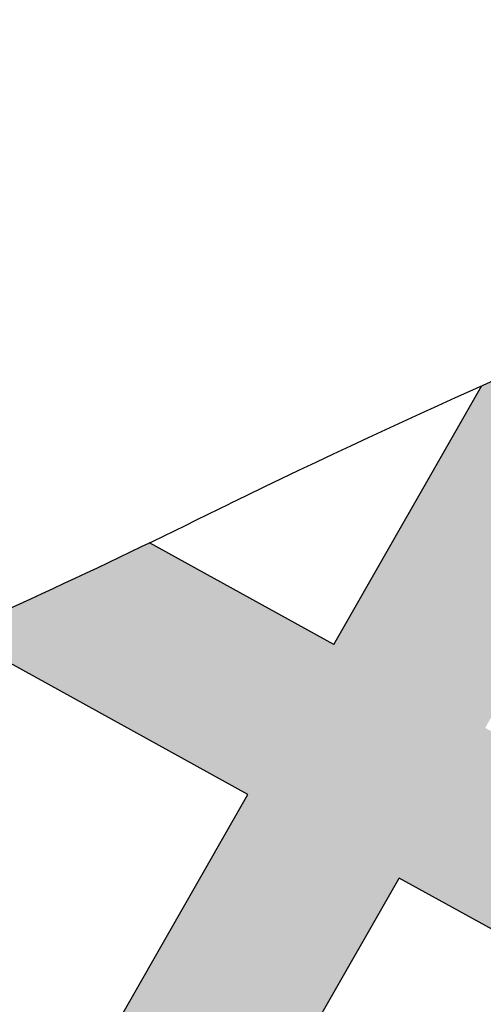
# Model space of a CAD drawing. Units: inches. Extents: x -1121 to -422, y 176 to 381.
# Drawn here: x -1113 to -1113, y 191 to 192 of the extents above; entities that cross this region are included whole.
import ezdxf

# ---------------------------------------------------------------- set-up
doc = ezdxf.new("R2010")
doc.units = ezdxf.units.IN
doc.header["$MEASUREMENT"] = 0
doc.layers.add('Embeds-Lt', color=143, linetype='Continuous', lineweight=15)
doc.layers.add('LOGO', color=40, linetype='Continuous')

# ---------------------------------------------------------------- blocks, each defined once
blk = doc.blocks.new('OC_IF-01')
at = {"layer": 'LOGO'}
h = blk.add_hatch(color=256, dxfattribs=at)
h.dxf.hatch_style = 1
h.paths.add_polyline_path([(-0.3125, 0.4534406630117189, 1), (0.3125, 0.4534406630117189, 1)])
h.paths.add_polyline_path([(0.3046875, 0.4534406630117189, -1), (-0.3046875, 0.4534406630117189, -1)], flags=16)
h.paths.add_polyline_path([(0.30078125, 0.4534406630117189, -1), (-0.30078125, 0.4534406630117189, -1)], flags=0)
h.paths.add_polyline_path([(0.29296875, 0.4534406630117189, -1), (-0.29296875, 0.4534406630117189, -1)], flags=0)
h = blk.add_hatch(color=195, dxfattribs=at)
h.dxf.hatch_style = 1
h.paths.add_polyline_path([(0.1595832267851165, 0.4770632300614182), (0.1801968060289028, 0.4656954333601533, -0.008377654126653842), (0.1910776968561549, 0.4665227910205516), (0.1903390700663294, 0.4669301224735278), (0.2043471746087562, 0.4914183784668751), (0.1990993676475341, 0.4942857974616999), (0.1851028283915639, 0.4698177593139548), (0.1625523499877772, 0.4822537002526417), (0.1764990820045114, 0.5066346679176092), (0.1712512750432893, 0.509502086912434), (0.1573161083130117, 0.4851413370930686), (0.134876334953276, 0.4975162273806433), (0.1487619389585007, 0.5217903341645638), (0.1435141319973354, 0.5246577531593886), (0.1296400932785673, 0.5004038642210702), (0.1080813313914177, 0.5122929019939733), (0.1219077532750816, 0.5364635496026864), (0.1166599463139164, 0.5393309685975112), (0.1028450897166522, 0.5151805388344002), (0.07897389256015686, 0.5283448182194377), (0.09101342589269734, 0.5493917181333074, 0.004706740272419218), (0.08430188081302958, 0.5497003045863522), (0.0737376508853913, 0.5312324550598646), (0.0452337685073303, 0.5469515272422711), (0.04644808012392332, 0.5490743250578305, 0.009075075605272912), (0.0335444874009454, 0.5479390824269075), (0.03446552060557906, 0.5460620502448279), (0.03702840362990401, 0.5446486938914603), (0.03595393413866077, 0.5427703609679071), (0.03657327171981706, 0.541334287138298), (0.03752274842304359, 0.5389527039802431), (0.03838224821959102, 0.5366074229701638), (0.03872744860643706, 0.5355775096636961), (0.04226464530466956, 0.5417610570510476), (0.07076852768273056, 0.5260419848686411), (0.06079863704792388, 0.508613129069289), (0.04253276428357822, 0.5186862330994302), (0.04265058656119436, 0.517636022209885), (0.042811381185345, 0.5157913385533988), (0.04292411805067786, 0.5140009200439692), (0.04299311261127059, 0.5122653819000789), (0.04300492890286023, 0.5115979915465374), (0.05782951384526314, 0.5034226588780655), (0.04421884174280422, 0.4796291740652521), (0.03684596120967853, 0.4836951058479997), (0.03640339067601417, 0.4828043564467208), (0.0357152205993998, 0.481500630776253), (0.03498989972723621, 0.480213424721029), (0.03431466018309948, 0.4790953196181817, -0.008130797173125575), (0.034125852330817, 0.4787938676738861), (0.03392193603008309, 0.4784797653927626), (0.04124971854014348, 0.4744387038740285), (0.02733587106752111, 0.4501152232967485), (0.009713681695870946, 0.4598333544296054), (0.009665664080671377, 0.4598154709250366, -0.009390222178172819), (0.00927808522686746, 0.4596793541778936), (0.008110214571502183, 0.4592936799144951, -0.009010768638417205), (0.007733741027720953, 0.4591768349966401), (0.006589289288399414, 0.4588441226466955, -0.008387467999013638), (0.006235282086777261, 0.4587476160354242), (0.004955190616385607, 0.4584216136323676), (0.003555659078415374, 0.4581111984994948), (0.002220818022010462, 0.4578550784471815), (0.001219033030224637, 0.4576900527765702), (0.02436674786486037, 0.4449247531055391), (0.009590500110675748, 0.4190936682125255), (-0.01891338226732842, 0.434812740394932), (-0.006192370949293036, 0.4570509654673032), (-0.006647059674719458, 0.4570442716415783), (-0.007327779876504792, 0.4570404818672102), (-0.007959260600216567, 0.4570399728999917), (-0.008590741323871498, 0.4570404818672102), (-0.00927146152594105, 0.4570442716415783), (-0.01001253246334954, 0.4570551815221791), (-0.01081352832494531, 0.4570772903187645), (-0.01167259963006018, 0.4571145343434182), (-0.01258777942274492, 0.4571704209150056), (-0.0129935644173429, 0.4572028331666615), (-0.02414962394209397, 0.4377003772353447), (-0.05618219861128182, 0.4553654218329228), (-0.04592223913465432, 0.4733013612302699), (-0.04646181106522818, 0.4739172141003678, -0.009190592037718971), (-0.04672115770472374, 0.4742244389274504), (-0.04742953744687384, 0.4750955855989645, -0.009154120838886894), (-0.04767645690958489, 0.475410860674188), (-0.04834908550958517, 0.476302864928897, -0.008958874539300351), (-0.04857940595411492, 0.4766199662289949), (-0.04922038425416986, 0.4775365531057503, -0.00861211003272735), (-0.04943094468887921, 0.4778489731363038), (-0.04984451211242913, 0.4784860113262965), (-0.06141844028604737, 0.4582530586733498), (-0.0929052868970075, 0.4756171499262365), (-0.07812903914282288, 0.501448234819236), (-0.05497682635672163, 0.4886804546572137), (-0.05541776846041557, 0.4898111198309891), (-0.05596767656732027, 0.4913302705207627), (-0.05648434428695737, 0.4928838836110003), (-0.0569623088682647, 0.4944704241050744), (-0.0573467917691346, 0.4959072263452668, -0.00845903936751363), (-0.05743639060847272, 0.4962662721026021), (-0.05759531647868243, 0.4969523330584451), (-0.07515991594016214, 0.5066387050104595), (-0.06612673500762867, 0.5224300525436831, 0.006995132615963006), (-0.07528732702837715, 0.5184573396780223), (-0.08039615761492769, 0.5095263418508864), (-0.08676492085521659, 0.513038531796056, -0.006889776719944539), (-0.09348035510834052, 0.5099140445133941), (-0.08336528081758843, 0.5043358716596629), (-0.09814152857171621, 0.4785047867666492), (-0.1306437989663891, 0.49642885506195, -0.01258838888891836), (-0.1437568851157494, 0.4930903407770444), (-0.1557419595427518, 0.4721386431524337), (-0.1829679568176061, 0.4871529984155245, -0.01089473392536503), (-0.1946618095955728, 0.4865133400366943), (-0.2080746445470822, 0.4630657040703454), (-0.202826837585917, 0.4601982850755348), (-0.1893122336177839, 0.4838238284613396), (-0.1587110827454126, 0.4669481729612102), (-0.1721580979548207, 0.4434407848061852), (-0.1669102909935987, 0.4405733658113604), (-0.153474841070647, 0.4640605361207832), (-0.1176921389283621, 0.444327403967236), (-0.1310485556008985, 0.4209783955670474), (-0.1258007486397332, 0.4181109765722226), (-0.1124558972536533, 0.4414397671268091), (-0.08096905064269322, 0.4240756758739224), (-0.09135832625747753, 0.4059136725798993, 0.005776592428982202), (-0.0848507428290759, 0.4052485307405078), (-0.07573280896792767, 0.4211880390334954), (-0.0453616848664069, 0.4044392366886314, 0.00974256900431123), (-0.03435585724304246, 0.4051976952955272), (-0.03549486942131352, 0.4058258277867282), (-0.02188250546998916, 0.4296222702037085), (0.006621376908015009, 0.4139031980213019), (0.005283440342168433, 0.4115642853562207, 0.01115951577249889), (0.01751868222135045, 0.4147215035642233), (0.0148267417854413, 0.4162060313720986), (0.02960298953962592, 0.4420371162651122), (0.05347418669612125, 0.4288728368800747), (0.05245692871949359, 0.4270945182169612, 0.008995133797236357), (0.06174132452173353, 0.4312836585575468), (0.07559339904611306, 0.4554991508081514), (0.0937223201656252, 0.4455015716753508, -0.01167755249057002), (0.1080468299904851, 0.4506142511913254), (0.118968197913091, 0.4697064311988441), (0.1383231592877223, 0.4590327260908964, -0.00972910026307407), (0.1507340362834384, 0.4615935252427477)])
h.paths.add_polyline_path([(0.04648596021490903, 0.4715510670336016), (0.07035715737134751, 0.4583867876485783), (0.05644330989878199, 0.4340633070712983), (0.03257211274228666, 0.4472275864563358)], flags=16)
h.paths.add_polyline_path([(0.04945508341756977, 0.4767415372248394), (0.06306575551997184, 0.5005350220376386), (0.08693695267641033, 0.4873707426526011), (0.0733262805740651, 0.4635772578398019)], flags=16)
h.paths.add_polyline_path([(0.06603487872263258, 0.5057254922288621), (0.07600476935749612, 0.5231543480282141), (0.09987596651399144, 0.5099900686431766), (0.08990607587912791, 0.4925612128438246)], flags=16)
h.paths.add_polyline_path([(0.0785625222487738, 0.4606896209993749), (0.09217319435117588, 0.4844831058121883), (0.1137319562383254, 0.4725940680392711), (0.1001212841359234, 0.4488005832264719)], flags=16)
h.paths.add_polyline_path([(0.09514231755383662, 0.4896735760034119), (0.1051122081887002, 0.5071024318027497), (0.1266709700758497, 0.4952133940298467), (0.1167010794409862, 0.4777845382304946)], flags=16)
h.paths.add_polyline_path([(0.1219373211157517, 0.4748969013900677), (0.1319072117506153, 0.4923257571894197), (0.1543469851103509, 0.4799508669018451), (0.1443770944755443, 0.462522011102493)], flags=16)
h.paths.add_polyline_path([(-0.02711874714475471, 0.4325099070441212), (-0.04073111109607908, 0.4087134646271551), (-0.07276368576521008, 0.4263785092247332), (-0.05915132181394256, 0.4501749516416993)], flags=16)
h.paths.add_polyline_path([(-0.06438756348870811, 0.4530625884821262), (-0.07799992743997564, 0.4292661460651459), (-0.1094867740509358, 0.4466302373180326), (-0.09587441009966824, 0.4704266797349987)], flags=16)
h.paths.add_polyline_path([(-0.1011106517744338, 0.4733143165754257), (-0.1147230157257013, 0.4495178741584596), (-0.1505057178679863, 0.4692510063120068), (-0.1368933539166619, 0.4930474487289871)], flags=16)
at = {"layer": 'LOGO', "color": 30}
for p, q in [((-0.08039615761492769, 0.5095263418508864), (-0.07528732702837715, 0.5184573396780223)), ((-0.08039615761492769, 0.5095263418508864), (-0.08676492085521659, 0.513038531796056)), ((-0.08336528081758843, 0.5043358716596629), (-0.09348035510834052, 0.5099140445133941)), ((-0.09814152857171621, 0.4785047867666492), (-0.08336528081758843, 0.5043358716596629)), ((-0.0929052868970075, 0.4756171499262365), (-0.07812903914282288, 0.501448234819236)), ((-0.05497682635672163, 0.4886804546572137), (-0.07812903914282288, 0.501448234819236))]:
    blk.add_line(p, q, dxfattribs=at)
at = {"layer": 'LOGO'}
for radius in [0.3124999999999999, 0.3046874999999999]:
    blk.add_circle((0, 0.4534406630117189), radius, dxfattribs=at)
at = {"layer": 'LOGO', "color": 195}
for radius in [0.3007812499999999, 0.2929687499999999, 0.2773437499999999, 0.2617187499999999]:
    blk.add_circle((0, 0.4534406630117189), radius, dxfattribs=at)
at = {"layer": 'LOGO', "color": 30}
for radius in [0.2968749999999999, 0.2851562499999999]:
    blk.add_circle((0, 0.4534406630117189), radius, dxfattribs=at)
at = {"layer": 'LOGO', "color": 6}
for centre, radius, start, end in [((0.07126734929192935, 0.1930680665606275), 0.3568703577088101, 108.977433398098, 115.7912940569417), ((-0.2034912961144641, 0.7551385921392608), 0.268770321835119, 293.5118988315093, 296.3956326121336)]:
    blk.add_arc(centre, radius, start, end, dxfattribs=at)

msp = doc.modelspace()

# ---------------------------------------------------------------- block references
at = {"layer": 'Embeds-Lt', "xscale": 27.2, "yscale": 27.2, "zscale": 27.2}
msp.add_blockref('OC_IF-01', (-1110.72239824612, 177.2872106076126), dxfattribs=at)

doc.saveas('drawing.dxf')
